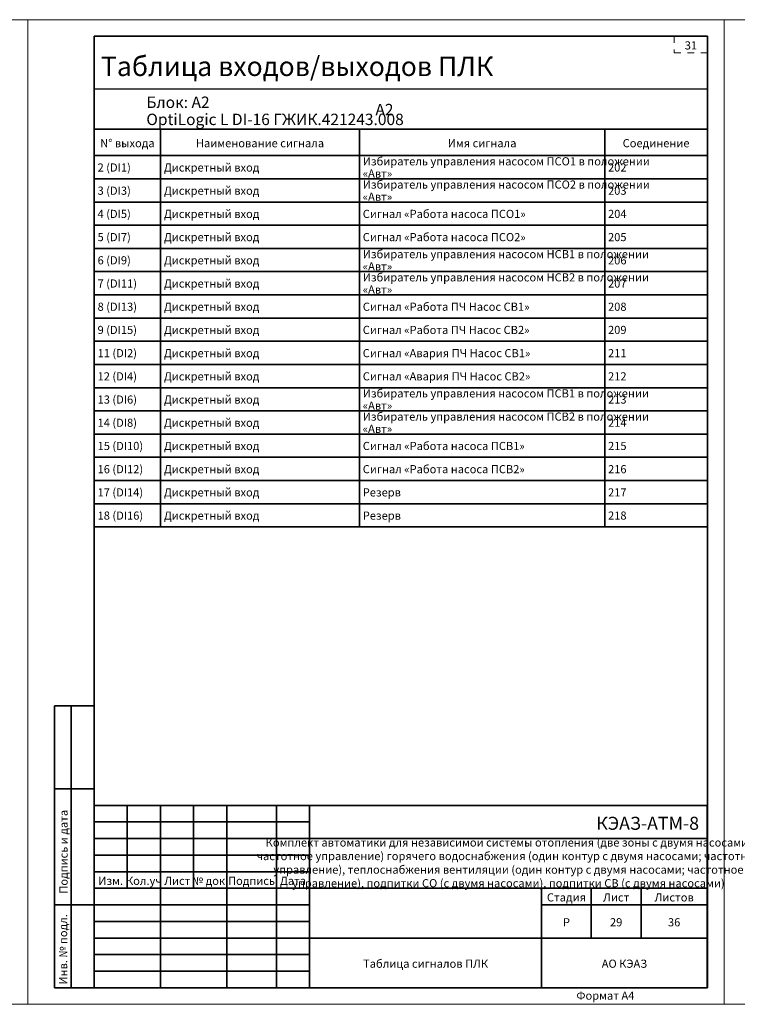
# Model space of a CAD drawing. Units: millimetres. Extents: x 0 to 14331, y 0 to 420.
# Drawn here: x 11808 to 12025, y 0 to 297 of the extents above; entities that cross this region are included whole.
import ezdxf
from ezdxf.enums import TextEntityAlignment as Align

# ---------------------------------------------------------------- set-up
doc = ezdxf.new("R2010")
doc.units = ezdxf.units.MM
doc.linetypes.add('EPL_DASH', pattern=[1, 0.5, -0.5])
for name, color, linetype, lineweight in [('EPLAN200', 7, 'Continuous', 35), ('EPLAN201', 7, 'Continuous', 35), ('EPLAN450', 7, 'Continuous', 35), ('EPLAN452', 7, 'Continuous', 35)]:
    doc.layers.add(name, color=color, linetype=linetype, lineweight=lineweight)
doc.styles.add('GOST type A', font='GOST_A.TTF')

msp = doc.modelspace()

# ---------------------------------------------------------------- linework, layer by layer
at = {"linetype": 'EPL_DASH', "lineweight": 20, "ltscale": 4}
msp.add_lwpolyline([(12006, 287), (12016, 287), (12016, 292), (12006, 292)], close=True, dxfattribs=at)
at = {"layer": 'EPLAN200', "linetype": 'Continuous', "lineweight": 25, "ltscale": 4}
msp.add_lwpolyline([(11831, 256), (12016, 256), (12016, 276), (11831, 276)], close=True, dxfattribs=at)
at = {"layer": 'EPLAN200', "linetype": 'Continuous', "lineweight": 35, "ltscale": 4}
for points in [[(11831, 256), (11851, 256), (11851, 264), (11831, 264)], [(11851, 256), (11911, 256), (11911, 264), (11851, 264)], [(11911, 256), (11985, 256), (11985, 264), (11911, 264)], [(11985, 256), (12016, 256), (12016, 264), (11985, 264)], [(11831, 249), (11851, 249), (11851, 256), (11831, 256)], [(11851, 249), (11911, 249), (11911, 256), (11851, 256)], [(11911, 249), (11985, 249), (11985, 256), (11911, 256)], [(11985, 249), (12016, 249), (12016, 256), (11985, 256)], [(11831, 242), (11851, 242), (11851, 249), (11831, 249)], [(11851, 242), (11911, 242), (11911, 249), (11851, 249)], [(11911, 242), (11985, 242), (11985, 249), (11911, 249)], [(11985, 242), (12016, 242), (12016, 249), (11985, 249)], [(11831, 235), (11851, 235), (11851, 242), (11831, 242)], [(11851, 235), (11911, 235), (11911, 242), (11851, 242)], [(11911, 235), (11985, 235), (11985, 242), (11911, 242)], [(11985, 235), (12016, 235), (12016, 242), (11985, 242)], [(11831, 228), (11851, 228), (11851, 235), (11831, 235)], [(11851, 228), (11911, 228), (11911, 235), (11851, 235)], [(11911, 228), (11985, 228), (11985, 235), (11911, 235)], [(11985, 228), (12016, 228), (12016, 235), (11985, 235)], [(11831, 221), (11851, 221), (11851, 228), (11831, 228)], [(11851, 221), (11911, 221), (11911, 228), (11851, 228)], [(11911, 221), (11985, 221), (11985, 228), (11911, 228)], [(11985, 221), (12016, 221), (12016, 228), (11985, 228)], [(11831, 214), (11851, 214), (11851, 221), (11831, 221)], [(11851, 214), (11911, 214), (11911, 221), (11851, 221)], [(11911, 214), (11985, 214), (11985, 221), (11911, 221)], [(11985, 214), (12016, 214), (12016, 221), (11985, 221)], [(11831, 207), (11851, 207), (11851, 214), (11831, 214)], [(11851, 207), (11911, 207), (11911, 214), (11851, 214)], [(11911, 207), (11985, 207), (11985, 214), (11911, 214)], [(11985, 207), (12016, 207), (12016, 214), (11985, 214)], [(11831, 200), (11851, 200), (11851, 207), (11831, 207)], [(11851, 200), (11911, 200), (11911, 207), (11851, 207)], [(11911, 200), (11985, 200), (11985, 207), (11911, 207)], [(11985, 200), (12016, 200), (12016, 207), (11985, 207)], [(11831, 193), (11851, 193), (11851, 200), (11831, 200)], [(11851, 193), (11911, 193), (11911, 200), (11851, 200)], [(11911, 193), (11985, 193), (11985, 200), (11911, 200)], [(11985, 193), (12016, 193), (12016, 200), (11985, 200)], [(11831, 186), (11851, 186), (11851, 193), (11831, 193)], [(11851, 186), (11911, 186), (11911, 193), (11851, 193)], [(11911, 186), (11985, 186), (11985, 193), (11911, 193)], [(11985, 186), (12016, 186), (12016, 193), (11985, 193)], [(11831, 179), (11851, 179), (11851, 186), (11831, 186)], [(11851, 179), (11911, 179), (11911, 186), (11851, 186)], [(11911, 179), (11985, 179), (11985, 186), (11911, 186)], [(11985, 179), (12016, 179), (12016, 186), (11985, 186)], [(11831, 172), (11851, 172), (11851, 179), (11831, 179)], [(11851, 172), (11911, 172), (11911, 179), (11851, 179)], [(11911, 172), (11985, 172), (11985, 179), (11911, 179)], [(11985, 172), (12016, 172), (12016, 179), (11985, 179)], [(11831, 165), (11851, 165), (11851, 172), (11831, 172)], [(11851, 165), (11911, 165), (11911, 172), (11851, 172)], [(11911, 165), (11985, 165), (11985, 172), (11911, 172)], [(11985, 165), (12016, 165), (12016, 172), (11985, 172)], [(11831, 158), (11851, 158), (11851, 165), (11831, 165)], [(11851, 158), (11911, 158), (11911, 165), (11851, 165)], [(11911, 158), (11985, 158), (11985, 165), (11911, 165)], [(11985, 158), (12016, 158), (12016, 165), (11985, 165)], [(11831, 151), (11851, 151), (11851, 158), (11831, 158)], [(11851, 151), (11911, 151), (11911, 158), (11851, 158)], [(11911, 151), (11985, 151), (11985, 158), (11911, 158)], [(11985, 151), (12016, 151), (12016, 158), (11985, 158)], [(11831, 144), (11851, 144), (11851, 151), (11831, 151)], [(11851, 144), (11911, 144), (11911, 151), (11851, 151)], [(11911, 144), (11985, 144), (11985, 151), (11911, 151)], [(11985, 144), (12016, 144), (12016, 151), (11985, 151)]]:
    msp.add_lwpolyline(points, close=True, dxfattribs=at)
at = {"layer": 'EPLAN201', "linetype": 'Continuous', "lineweight": 35, "ltscale": 4}
for p, q in [((11831, 292), (11831, 5)), ((11831, 292), (12016, 292)), ((12016, 292), (12016, 5)), ((11819, 5), (11819, 90)), ((11831, 90), (11819, 90)), ((11824, 90), (11824, 5)), ((11831, 65), (11819, 65)), ((11830.95, 60), (12015.95, 60)), ((11830.95, 60), (11830.95, 5)), ((11840.95, 60), (11840.95, 35)), ((11850.95, 60), (11850.95, 5)), ((11860.95, 60), (11860.95, 35)), ((11870.95, 60), (11870.95, 5)), ((11885.95, 60), (11885.95, 5)), ((11895.95, 60), (11895.95, 5)), ((12015.95, 60), (12015.95, 5)), ((11830.95, 55), (11895.95, 55)), ((11830.95, 50), (11895.95, 50)), ((11895.95, 50), (12015.95, 50)), ((11830.95, 45), (11895.95, 45)), ((11830.95, 40), (11895.95, 40)), ((12015.95, 35), (11830.95, 35)), ((11965.95, 20), (11965.95, 35)), ((11980.95, 35), (11980.95, 20)), ((11995.95, 35), (11995.95, 20)), ((11831, 30), (11819, 30)), ((11830.95, 30), (11895.95, 30)), ((11965.95, 30), (12015.95, 30)), ((11830.95, 25), (11895.95, 25)), ((11830.95, 20), (11895.95, 20)), ((11831, 20), (11831, 5)), ((11895.95, 20), (12015.95, 20)), ((11965.95, 5), (11965.95, 20)), ((11830.95, 15), (11895.95, 15)), ((11830.95, 10), (11895.95, 10)), ((11831, 5), (11819, 5)), ((11831, 5), (11819, 5)), ((12016, 5), (11830, 5)), ((11843, 5), (11831, 5)), ((12016, 5), (11831, 5)), ((12016, 5), (11831, 5)), ((11831, 5), (12016, 5)), ((11831, 5), (12015.95, 5)), ((12016, 5), (11831, 5))]:
    msp.add_line(p, q, dxfattribs=at)
at = {"layer": 'EPLAN201', "linetype": 'Continuous', "lineweight": 0, "ltscale": 4}
for points in [[(11601, 0), (11811, 0), (11811, 297), (11601, 297)], [(11811, 0), (12021, 0), (12021, 297), (11811, 297)], [(12021, 0), (12231, 0), (12231, 297), (12021, 297)]]:
    msp.add_lwpolyline(points, close=True, dxfattribs=at)

# ---------------------------------------------------------------- texts
at = {"layer": 'EPLAN200', "style": 'GOST type A'}
msp.add_text('Таблица входов/выходов ПЛК', height=5.895, dxfattribs=at).set_placement((11833, 280))
for s, p in [('N° выхода', (11841, 259.75)), ('Наименование сигнала', (11881, 259.75)), ('Имя сигнала', (11948, 259.75)), ('Соединение', (12000.5, 259.75))]:
    msp.add_text(s, height=2.45625, dxfattribs=at).set_placement(p, align=Align.MIDDLE_CENTER)
at = {"layer": 'EPLAN201', "style": 'GOST type A'}
for s, p in [('Изм.', (11835.95, 37.25)), ('Кол.уч', (11845.95, 37.25)), ('Лист', (11856.05, 37.25)), ('№ док.', (11865.95, 37.25)), ('Подпись', (11878.45, 37.25)), ('Дата', (11890.95, 37.25)), ('Стадия', (11973.45, 32.25)), ('Лист', (11988.45, 32.25)), ('Листов', (12005.95, 32.25))]:
    msp.add_text(s, height=2.45625, dxfattribs=at).set_placement(p, align=Align.MIDDLE_CENTER)
at = {"layer": 'EPLAN450', "style": 'GOST type A'}
for s, height, p in [('Блок: A2', 3.43875, (11846.713042, 272.087434)), ('OptiLogic L DI-16 ГЖИК.421243.008', 3.43875, (11846.713042, 266.929309)), ('Избиратель управления насосом ПСО1 в положении', 2.45625, (11912, 254.280781)), ('2 (DI1)', 2.45625, (11832, 252.418125)), ('Дискретный вход', 2.45625, (11852, 252.418125)), ('202  ', 2.45625, (11986, 252.418125)), ('«Авт»', 2.45625, (11912, 250.596406)), ('3 (DI3)', 2.45625, (11832, 245.418125)), ('Дискретный вход', 2.45625, (11852, 245.418125)), ('Избиратель управления насосом ПСО2 в положении', 2.45625, (11912, 247.280781)), ('203  ', 2.45625, (11986, 245.418125)), ('«Авт»', 2.45625, (11912, 243.596406)), ('4 (DI5)', 2.45625, (11832, 238.418125)), ('Дискретный вход', 2.45625, (11852, 238.418125)), ('Сигнал «Работа насоса ПСО1»', 2.45625, (11912, 238.418125)), ('204  ', 2.45625, (11986, 238.418125)), ('5 (DI7)', 2.45625, (11832, 231.418125)), ('Дискретный вход', 2.45625, (11852, 231.418125)), ('Сигнал «Работа насоса ПСО2»', 2.45625, (11912, 231.418125)), ('205  ', 2.45625, (11986, 231.418125)), ('6 (DI9)', 2.45625, (11832, 224.418125)), ('Дискретный вход', 2.45625, (11852, 224.418125)), ('Избиратель управления насосом НСВ1 в положении', 2.45625, (11912, 226.280781)), ('«Авт»', 2.45625, (11912, 222.596406)), ('206  ', 2.45625, (11986, 224.418125)), ('Избиратель управления насосом НСВ2 в положении', 2.45625, (11912, 219.280781)), ('7 (DI11)', 2.45625, (11832, 217.418125)), ('Дискретный вход', 2.45625, (11852, 217.418125)), ('«Авт»', 2.45625, (11912, 215.596406)), ('207  ', 2.45625, (11986, 217.418125)), ('8 (DI13)', 2.45625, (11832, 210.418125)), ('Дискретный вход', 2.45625, (11852, 210.418125)), ('Сигнал «Работа ПЧ Насос СВ1»', 2.45625, (11912, 210.418125)), ('208  ', 2.45625, (11986, 210.418125)), ('9 (DI15)', 2.45625, (11832, 203.418125)), ('Дискретный вход', 2.45625, (11852, 203.418125)), ('Сигнал «Работа ПЧ Насос СВ2»', 2.45625, (11912, 203.418125)), ('209  ', 2.45625, (11986, 203.418125)), ('11 (DI2)', 2.45625, (11832, 196.418125)), ('Дискретный вход', 2.45625, (11852, 196.418125)), ('Сигнал «Авария ПЧ Насос СВ1»', 2.45625, (11912, 196.418125)), ('211  ', 2.45625, (11986, 196.418125)), ('12 (DI4)', 2.45625, (11832, 189.418125)), ('Дискретный вход', 2.45625, (11852, 189.418125)), ('Сигнал «Авария ПЧ Насос СВ2»', 2.45625, (11912, 189.418125)), ('212  ', 2.45625, (11986, 189.418125)), ('Избиратель управления насосом ПСВ1 в положении', 2.45625, (11912, 184.280781)), ('13 (DI6)', 2.45625, (11832, 182.418125)), ('Дискретный вход', 2.45625, (11852, 182.418125)), ('«Авт»', 2.45625, (11912, 180.596406)), ('213  ', 2.45625, (11986, 182.418125)), ('Избиратель управления насосом ПСВ2 в положении', 2.45625, (11912, 177.280781)), ('14 (DI8)', 2.45625, (11832, 175.418125)), ('Дискретный вход', 2.45625, (11852, 175.418125)), ('214  ', 2.45625, (11986, 175.418125)), ('«Авт»', 2.45625, (11912, 173.596406)), ('15 (DI10)', 2.45625, (11832, 168.418125)), ('Дискретный вход', 2.45625, (11852, 168.418125)), ('Сигнал «Работа насоса ПСВ1»', 2.45625, (11912, 168.418125)), ('215  ', 2.45625, (11986, 168.418125)), ('16 (DI12)', 2.45625, (11832, 161.418125)), ('Дискретный вход', 2.45625, (11852, 161.418125)), ('Сигнал «Работа насоса ПСВ2»', 2.45625, (11912, 161.418125)), ('216  ', 2.45625, (11986, 161.418125)), ('17 (DI14)', 2.45625, (11832, 154.418125)), ('Дискретный вход', 2.45625, (11852, 154.418125)), ('Резерв', 2.45625, (11912, 154.418125)), ('217  ', 2.45625, (11986, 154.418125)), ('18 (DI16)', 2.45625, (11832, 147.418125)), ('Дискретный вход', 2.45625, (11852, 147.418125)), ('Резерв', 2.45625, (11912, 147.418125)), ('218  ', 2.45625, (11986, 147.418125))]:
    msp.add_text(s, height=height, dxfattribs=at).set_placement(p, align=Align.MIDDLE_LEFT)
msp.add_text('A2', height=3.43875, dxfattribs=at).set_placement((11918.551228, 268.163421), align=Align.CENTER)
at = {"layer": 'EPLAN452', "style": 'GOST type A'}
for s, p in [('31', (12011, 289.25)), ('Р', (11973.45, 24.75)), ('29', (11988.45, 24.75)), ('36', (12005.95, 24.75)), ('Таблица сигналов ПЛК', (11930.95, 12.25)), ('АО КЭАЗ', (11990.95, 12.25))]:
    msp.add_text(s, height=2.45625, dxfattribs=at).set_placement(p, align=Align.MIDDLE_CENTER)
for s, p in [('Подпись и дата', (11822.966025, 33.376296)), ('Инв. № подл.', (11822.834502, 5.944598))]:
    msp.add_text(s, height=2.45625, rotation=90, dxfattribs=at).set_placement(p)
msp.add_text('КЭАЗ-АТМ-8', height=3.93, dxfattribs=at).set_placement((12013.45, 54.6), align=Align.MIDDLE_RIGHT)
msp.add_text('Формат А4', height=2.45625, dxfattribs=at).set_placement((11976.461093, 1.39277))
at = {"layer": 'EPLAN452', "insert": (11955.95, 42.35), "char_height": 2.45625, "attachment_point": 5, "style": 'GOST type A'}
msp.add_mtext('Комплект автоматики для независимой системы отопления (две зоны с двумя насосами;\\Pчастотное управление) горячего водоснабжения (один контур с двумя насосами; частотное\\Pуправление), теплоснабжения вентиляции (один контур с двумя насосами; частотное\\Pуправление), подпитки СО (с двумя насосами), подпитки СВ (с двумя насосами)', dxfattribs=at)

doc.saveas('drawing.dxf')
